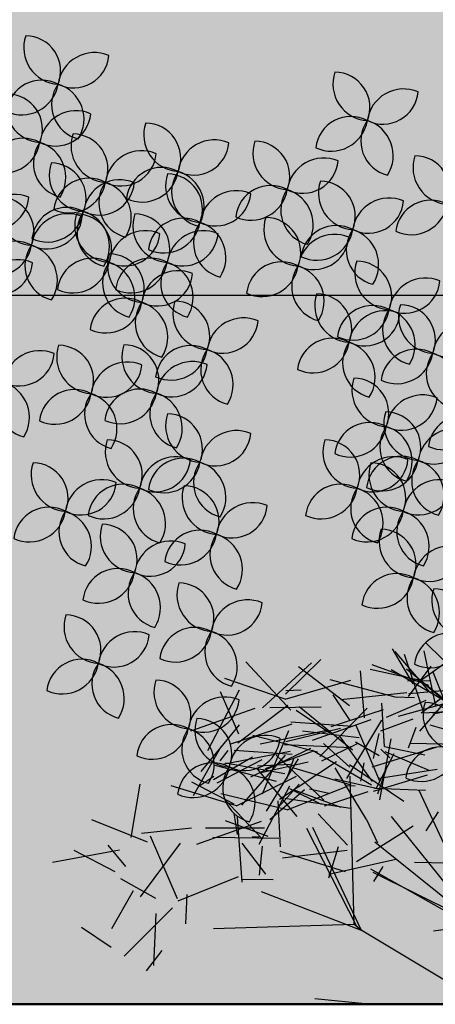
# Model space of a CAD drawing. Units: metres. Extents: x 447.9 to 478.5, y 1894.7 to 1986.3.
# Drawn here: x 470.3 to 470.6, y 1907.8 to 1908.6 of the extents above; entities that cross this region are included whole.
import ezdxf

# ---------------------------------------------------------------- set-up
doc = ezdxf.new("R2010")
doc.units = ezdxf.units.M
doc.header["$LTSCALE"] = 48
doc.header["$MEASUREMENT"] = 0
for name, color, linetype in [('ARBOL', 3, 'Continuous'), ('DEFAUT', 7, 'Continuous'), ('pisos', 1, 'Continuous')]:
    doc.layers.add(name, color=color, linetype=linetype)

# ---------------------------------------------------------------- blocks, each defined once
blk = doc.blocks.new('52')
at = {"layer": 'ARBOL', "color": 62}
for centre, radius, start, end in [((4662.3933, 1754.5597), 0.0911, 161.0667, 266.4037), ((4662.3062, 1754.5015), 0.0878, 338.147, 89.3234), ((4662.4778, 1754.4564), 0.0911, 66.8071, 172.1441), ((4662.4263, 1754.5476), 0.0878, 243.8874, 355.0638), ((4663.1615, 1754.4694), 0.0911, 161.0667, 266.4037), ((4663.0744, 1754.4112), 0.0878, 338.147, 89.3234), ((4662.3466, 1754.3912), 0.0878, 62.1384, 173.3149), ((4662.2978, 1754.484), 0.0911, 245.0581, 350.3951), ((4662.4592, 1754.4181), 0.0878, 144.6671, 255.8435), ((4662.3609, 1754.3818), 0.0911, 327.5868, 72.9238), ((4663.246, 1754.3661), 0.0911, 66.8071, 172.1441), ((4663.1945, 1754.4573), 0.0878, 243.8874, 355.0638), ((4662.3481, 1754.4152), 0.0911, 161.0667, 266.4037), ((4662.261, 1754.357), 0.0878, 338.147, 89.3234), ((4662.4326, 1754.3119), 0.0911, 66.8071, 172.1441), ((4662.3811, 1754.4031), 0.0878, 243.8874, 355.0638), ((4663.1148, 1754.3009), 0.0878, 62.1384, 173.3149), ((4663.0661, 1754.3937), 0.0911, 245.0581, 350.3951), ((4663.2274, 1754.3278), 0.0878, 144.6671, 255.8435), ((4663.1291, 1754.2915), 0.0911, 327.5868, 72.9238), ((4662.6916, 1754.343), 0.0911, 161.0667, 266.4037), ((4662.6044, 1754.2847), 0.0878, 338.147, 89.3234), ((4662.3014, 1754.2467), 0.0878, 62.1384, 173.3149), ((4662.5108, 1754.3159), 0.0911, 161.0667, 266.4037), ((4662.4237, 1754.2576), 0.0878, 338.147, 89.3234), ((4662.7761, 1754.2396), 0.0911, 66.8071, 172.1441), ((4662.9627, 1754.2978), 0.0911, 161.0667, 266.4037), ((4662.8755, 1754.2396), 0.0878, 338.147, 89.3234), ((4662.2527, 1754.3395), 0.0911, 245.0581, 350.3951), ((4662.414, 1754.2736), 0.0878, 144.6671, 255.8435), ((4662.3157, 1754.2373), 0.0911, 327.5868, 72.9238), ((4662.5953, 1754.2125), 0.0911, 66.8071, 172.1441), ((4662.7245, 1754.3309), 0.0878, 243.8874, 355.0638), ((4662.5437, 1754.3038), 0.0878, 243.8874, 355.0638), ((4663.3604, 1754.2617), 0.0911, 161.0667, 266.4037), ((4663.2732, 1754.2035), 0.0878, 338.147, 89.3234), ((4662.4566, 1754.2436), 0.0911, 161.0667, 266.4037), ((4662.3694, 1754.1854), 0.0878, 338.147, 89.3234), ((4662.6449, 1754.1745), 0.0878, 62.1384, 173.3149), ((4662.4641, 1754.1474), 0.0878, 62.1384, 173.3149), ((4662.5411, 1754.1403), 0.0911, 66.8071, 172.1441), ((4662.5961, 1754.2673), 0.0911, 245.0581, 350.3951), ((4662.7458, 1754.2165), 0.0911, 161.0667, 266.4037), ((4662.6586, 1754.1583), 0.0878, 338.147, 89.3234), ((4662.7575, 1754.2013), 0.0878, 144.6671, 255.8435), ((4662.6591, 1754.165), 0.0911, 327.5868, 72.9238), ((4662.4153, 1754.2402), 0.0911, 245.0581, 350.3951), ((4662.4895, 1754.2315), 0.0878, 243.8874, 355.0638), ((4662.5767, 1754.1742), 0.0878, 144.6671, 255.8435), ((4662.4784, 1754.1379), 0.0911, 327.5868, 72.9238), ((4662.8303, 1754.1132), 0.0911, 66.8071, 172.1441), ((4662.279, 1754.1042), 0.0911, 66.8071, 172.1441), ((4662.2274, 1754.1954), 0.0878, 243.8874, 355.0638), ((4662.24, 1754.1013), 0.0878, 338.147, 89.3234), ((4663.2099, 1754.0951), 0.0911, 66.8071, 172.1441), ((4663.3136, 1754.0932), 0.0878, 62.1384, 173.3149), ((4662.4099, 1754.0751), 0.0878, 62.1384, 173.3149), ((4663.1583, 1754.1864), 0.0878, 243.8874, 355.0638), ((4663.2649, 1754.186), 0.0911, 245.0581, 350.3951), ((4662.4116, 1754.0562), 0.0911, 66.8071, 172.1441), ((4662.36, 1754.1475), 0.0878, 243.8874, 355.0638), ((4662.3611, 1754.1679), 0.0911, 245.0581, 350.3951), ((4662.5199, 1754.1172), 0.0911, 161.0667, 266.4037), ((4662.4327, 1754.0589), 0.0878, 338.147, 89.3234), ((4662.5225, 1754.102), 0.0878, 144.6671, 255.8435), ((4662.4242, 1754.0657), 0.0911, 327.5868, 72.9238), ((4662.6645, 1754.1172), 0.0911, 161.0667, 266.4037), ((4662.5773, 1754.0589), 0.0878, 338.147, 89.3234), ((4662.6991, 1754.048), 0.0878, 62.1384, 173.3149), ((4662.6503, 1754.1408), 0.0911, 245.0581, 350.3951), ((4662.6044, 1754.0138), 0.0911, 66.8071, 172.1441), ((4662.5528, 1754.1051), 0.0878, 243.8874, 355.0638), ((4662.393, 1754.0179), 0.0878, 144.6671, 255.8435), ((4662.2947, 1753.9816), 0.0911, 327.5868, 72.9238), ((4662.4731, 1753.9487), 0.0878, 62.1384, 173.3149), ((4662.6012, 1754.0178), 0.0911, 161.0667, 266.4037), ((4662.514, 1753.9596), 0.0878, 338.147, 89.3234), ((4662.6177, 1753.9487), 0.0878, 62.1384, 173.3149), ((4662.4244, 1754.0415), 0.0911, 245.0581, 350.3951), ((4662.5857, 1753.9755), 0.0878, 144.6671, 255.8435), ((4662.4874, 1753.9392), 0.0911, 327.5868, 72.9238), ((4662.569, 1754.0415), 0.0911, 245.0581, 350.3951), ((4662.7304, 1753.9755), 0.0878, 144.6671, 255.8435), ((4662.632, 1753.9392), 0.0911, 327.5868, 72.9238), ((4663.1286, 1753.9415), 0.0878, 338.147, 89.3234), ((4662.6857, 1753.9145), 0.0911, 66.8071, 172.1441), ((4662.6341, 1754.0057), 0.0878, 243.8874, 355.0638), ((4663.3003, 1753.8964), 0.0911, 66.8071, 172.1441), ((4663.2487, 1753.9877), 0.0878, 243.8874, 355.0638), ((4662.5545, 1753.8493), 0.0878, 62.1384, 173.3149), ((4662.5057, 1753.9421), 0.0911, 245.0581, 350.3951), ((4662.6671, 1753.8762), 0.0878, 144.6671, 255.8435), ((4662.5688, 1753.8399), 0.0911, 327.5868, 72.9238), ((4662.7639, 1753.9004), 0.0911, 161.0667, 266.4037), ((4662.6767, 1753.8422), 0.0878, 338.147, 89.3234), ((4663.3242, 1753.8914), 0.0911, 161.0667, 266.4037), ((4663.2371, 1753.8332), 0.0878, 338.147, 89.3234), ((4663.2008, 1753.8151), 0.0911, 66.8071, 172.1441), ((4663.1493, 1753.9064), 0.0878, 243.8874, 355.0638), ((4663.2817, 1753.8581), 0.0878, 144.6671, 255.8435), ((4663.1833, 1753.8218), 0.0911, 327.5868, 72.9238), ((4663.4087, 1753.788), 0.0911, 66.8071, 172.1441), ((4663.3571, 1753.8793), 0.0878, 243.8874, 355.0638), ((4662.3881, 1753.7326), 0.0878, 338.147, 89.3234), ((4662.6374, 1753.792), 0.0911, 161.0667, 266.4037), ((4662.5502, 1753.7338), 0.0878, 338.147, 89.3234), ((4662.7172, 1753.7319), 0.0878, 62.1384, 173.3149), ((4663.2775, 1753.7229), 0.0878, 62.1384, 173.3149), ((4663.2287, 1753.8157), 0.0911, 245.0581, 350.3951), ((4662.5597, 1753.6875), 0.0911, 66.8071, 172.1441), ((4662.5081, 1753.7787), 0.0878, 243.8874, 355.0638), ((4662.7218, 1753.6887), 0.0911, 66.8071, 172.1441), ((4662.4285, 1753.6223), 0.0878, 62.1384, 173.3149), ((4662.5906, 1753.6236), 0.0878, 62.1384, 173.3149), ((4663.2932, 1753.6058), 0.0911, 66.8071, 172.1441), ((4663.2416, 1753.6971), 0.0878, 243.8874, 355.0638), ((4663.2879, 1753.625), 0.0911, 161.0667, 266.4037), ((4663.2008, 1753.5668), 0.0878, 338.147, 89.3234), ((4663.2746, 1753.5675), 0.0878, 144.6671, 255.8435), ((4663.1762, 1753.5312), 0.0911, 327.5868, 72.9238), ((4663.2412, 1753.4565), 0.0878, 62.1384, 173.3149), ((4663.2209, 1753.4524), 0.0911, 66.8071, 172.1441), ((4663.1694, 1753.5436), 0.0878, 243.8874, 355.0638), ((4663.1924, 1753.5493), 0.0911, 245.0581, 350.3951), ((4663.2509, 1753.4985), 0.0911, 161.0667, 266.4037), ((4663.1637, 1753.4403), 0.0878, 338.147, 89.3234), ((4663.3538, 1753.4834), 0.0878, 144.6671, 255.8435), ((4663.2555, 1753.4471), 0.0911, 327.5868, 72.9238), ((4662.6619, 1753.4141), 0.0878, 144.6671, 255.8435), ((4662.5636, 1753.3778), 0.0911, 327.5868, 72.9238), ((4663.2042, 1753.33), 0.0878, 62.1384, 173.3149), ((4663.1554, 1753.4228), 0.0911, 245.0581, 350.3951), ((4663.3168, 1753.3569), 0.0878, 144.6671, 255.8435), ((4663.2184, 1753.3206), 0.0911, 327.5868, 72.9238), ((4663.1892, 1753.2751), 0.0878, 338.147, 89.3234), ((4662.6678, 1753.2427), 0.0911, 66.8071, 172.1441), ((4662.6162, 1753.334), 0.0878, 243.8874, 355.0638), ((4663.3608, 1753.23), 0.0911, 66.8071, 172.1441), ((4662.5509, 1753.1681), 0.0911, 327.5868, 72.9238), ((4662.7741, 1753.1999), 0.0911, 161.0667, 266.4037), ((4662.6869, 1753.1417), 0.0878, 338.147, 89.3234), ((4662.8585, 1753.0966), 0.0911, 66.8071, 172.1441), ((4662.807, 1753.1878), 0.0878, 243.8874, 355.0638), ((4662.7273, 1753.0314), 0.0878, 62.1384, 173.3149), ((4662.6786, 1753.1242), 0.0911, 245.0581, 350.3951), ((4662.8399, 1753.0583), 0.0878, 144.6671, 255.8435), ((4662.7416, 1753.022), 0.0911, 327.5868, 72.9238)]:
    blk.add_arc(centre, radius, start, end, dxfattribs=at)
at = {"layer": 'ARBOL', "color": 60}
for centre, radius, start, end in [((4663.0472, 1754.1945), 0.0911, 66.8071, 172.1441), ((4662.9956, 1754.2857), 0.0878, 243.8874, 355.0638), ((4663.1254, 1754.1984), 0.0911, 161.0667, 266.4037), ((4663.0382, 1754.1402), 0.0878, 338.147, 89.3234), ((4663.1913, 1754.0568), 0.0878, 144.6671, 255.8435), ((4663.0929, 1754.0205), 0.0911, 327.5868, 72.9238), ((4663.2158, 1753.9997), 0.0911, 161.0667, 266.4037), ((4663.169, 1753.8313), 0.0878, 62.1384, 173.3149), ((4663.1203, 1753.9241), 0.0911, 245.0581, 350.3951), ((4663.1822, 1753.7768), 0.0878, 144.6671, 255.8435), ((4663.0839, 1753.7405), 0.0911, 327.5868, 72.9238), ((4663.2087, 1753.7092), 0.0911, 161.0667, 266.4037), ((4663.1215, 1753.6509), 0.0878, 338.147, 89.3234), ((4662.3797, 1753.7151), 0.0911, 245.0581, 350.3951), ((4662.5411, 1753.6492), 0.0878, 144.6671, 255.8435), ((4662.4428, 1753.6129), 0.0911, 327.5868, 72.9238), ((4662.5419, 1753.7163), 0.0911, 245.0581, 350.3951), ((4662.7032, 1753.6504), 0.0878, 144.6671, 255.8435), ((4662.6049, 1753.6141), 0.0911, 327.5868, 72.9238), ((4663.162, 1753.5407), 0.0878, 62.1384, 173.3149), ((4663.1132, 1753.6335), 0.0911, 245.0581, 350.3951), ((4662.596, 1753.5557), 0.0911, 161.0667, 266.4037), ((4662.5089, 1753.4975), 0.0878, 338.147, 89.3234), ((4663.1365, 1753.5557), 0.0911, 161.0667, 266.4037), ((4663.0493, 1753.4975), 0.0878, 338.147, 89.3234), ((4662.4116, 1753.4985), 0.0911, 161.0667, 266.4037), ((4662.3245, 1753.4403), 0.0878, 338.147, 89.3234), ((4662.6805, 1753.4524), 0.0911, 66.8071, 172.1441), ((4662.6289, 1753.5436), 0.0878, 243.8874, 355.0638), ((4662.4961, 1753.3952), 0.0911, 66.8071, 172.1441), ((4662.4446, 1753.4864), 0.0878, 243.8874, 355.0638), ((4662.5493, 1753.3872), 0.0878, 62.1384, 173.3149), ((4663.0897, 1753.3872), 0.0878, 62.1384, 173.3149), ((4662.5005, 1753.48), 0.0911, 245.0581, 350.3951), ((4663.041, 1753.48), 0.0911, 245.0581, 350.3951), ((4663.2023, 1753.4141), 0.0878, 144.6671, 255.8435), ((4663.104, 1753.3778), 0.0911, 327.5868, 72.9238), ((4662.3649, 1753.33), 0.0878, 62.1384, 173.3149), ((4662.4775, 1753.3569), 0.0878, 144.6671, 255.8435), ((4662.3792, 1753.3206), 0.0911, 327.5868, 72.9238), ((4662.5833, 1753.346), 0.0911, 161.0667, 266.4037), ((4662.4961, 1753.2878), 0.0878, 338.147, 89.3234), ((4663.2763, 1753.3333), 0.0911, 161.0667, 266.4037), ((4663.3092, 1753.3212), 0.0878, 243.8874, 355.0638), ((4662.5366, 1753.1776), 0.0878, 62.1384, 173.3149), ((4662.4878, 1753.2703), 0.0911, 245.0581, 350.3951), ((4662.6492, 1753.2044), 0.0878, 144.6671, 255.8435), ((4663.2296, 1753.1649), 0.0878, 62.1384, 173.3149), ((4663.1808, 1753.2576), 0.0911, 245.0581, 350.3951), ((4663.3422, 1753.1917), 0.0878, 144.6671, 255.8435), ((4663.2439, 1753.1554), 0.0911, 327.5868, 72.9238), ((4663.407, 1753.1857), 0.0911, 161.0667, 266.4037), ((4663.3199, 1753.1275), 0.0878, 338.147, 89.3234), ((4662.4934, 1753.1205), 0.0911, 161.0667, 266.4037), ((4662.4062, 1753.0623), 0.0878, 338.147, 89.3234), ((4662.5779, 1753.0172), 0.0911, 66.8071, 172.1441), ((4663.3603, 1753.0173), 0.0878, 62.1384, 173.3149), ((4662.5263, 1753.1084), 0.0878, 243.8874, 355.0638), ((4663.3115, 1753.1101), 0.0911, 245.0581, 350.3951), ((4662.4467, 1752.9521), 0.0878, 62.1384, 173.3149), ((4662.3979, 1753.0448), 0.0911, 245.0581, 350.3951), ((4662.5593, 1752.9789), 0.0878, 144.6671, 255.8435), ((4662.4609, 1752.9426), 0.0911, 327.5868, 72.9238), ((4662.7168, 1752.9584), 0.0911, 161.0667, 266.4037), ((4662.6297, 1752.9002), 0.0878, 338.147, 89.3234), ((4662.8013, 1752.8551), 0.0911, 66.8071, 172.1441), ((4662.7497, 1752.9464), 0.0878, 243.8874, 355.0638), ((4663.3853, 1752.9031), 0.0911, 161.0667, 266.4037), ((4663.2981, 1752.8449), 0.0878, 338.147, 89.3234), ((4662.8186, 1752.8631), 0.0911, 161.0667, 266.4037), ((4662.7314, 1752.8049), 0.0878, 338.147, 89.3234), ((4662.6701, 1752.79), 0.0878, 62.1384, 173.3149), ((4662.6213, 1752.8828), 0.0911, 245.0581, 350.3951), ((4662.7827, 1752.8168), 0.0878, 144.6671, 255.8435), ((4662.6844, 1752.7805), 0.0911, 327.5868, 72.9238), ((4662.903, 1752.7598), 0.0911, 66.8071, 172.1441), ((4662.8515, 1752.8511), 0.0878, 243.8874, 355.0638), ((4663.3386, 1752.7347), 0.0878, 62.1384, 173.3149), ((4663.2898, 1752.8274), 0.0911, 245.0581, 350.3951), ((4662.7718, 1752.6947), 0.0878, 62.1384, 173.3149), ((4662.7231, 1752.7875), 0.0911, 245.0581, 350.3951), ((4662.8844, 1752.7215), 0.0878, 144.6671, 255.8435), ((4662.7861, 1752.6852), 0.0911, 327.5868, 72.9238)]:
    blk.add_arc(centre, radius, start, end, dxfattribs=at)
at = {"layer": 'ARBOL', "color": 64}
for centre, radius, start, end in [((4662.916, 1754.1293), 0.0878, 62.1384, 173.3149), ((4662.8672, 1754.2221), 0.0911, 245.0581, 350.3951), ((4663.0286, 1754.1562), 0.0878, 144.6671, 255.8435), ((4662.9303, 1754.1199), 0.0911, 327.5868, 72.9238), ((4662.3271, 1754.1595), 0.0911, 161.0667, 266.4037), ((4662.7787, 1754.2044), 0.0878, 243.8874, 355.0638), ((4662.9898, 1754.1081), 0.0911, 161.0667, 266.4037), ((4662.9027, 1754.0499), 0.0878, 338.147, 89.3234), ((4662.8117, 1754.0749), 0.0878, 144.6671, 255.8435), ((4662.7134, 1754.0386), 0.0911, 327.5868, 72.9238), ((4663.0787, 1754.03), 0.0878, 62.1384, 173.3149), ((4663.0299, 1754.1228), 0.0911, 245.0581, 350.3951), ((4662.749, 1754.0138), 0.0911, 66.8071, 172.1441), ((4662.6974, 1754.1051), 0.0878, 243.8874, 355.0638), ((4663.0743, 1754.0048), 0.0911, 66.8071, 172.1441), ((4663.0227, 1754.0961), 0.0878, 243.8874, 355.0638), ((4662.2804, 1753.9911), 0.0878, 62.1384, 173.3149), ((4662.2316, 1754.0839), 0.0911, 245.0581, 350.3951), ((4662.288, 1753.9416), 0.0911, 66.8071, 172.1441), ((4662.2365, 1754.0328), 0.0878, 243.8874, 355.0638), ((4662.9431, 1753.9397), 0.0878, 62.1384, 173.3149), ((4662.8943, 1754.0324), 0.0911, 245.0581, 350.3951), ((4663.0557, 1753.9665), 0.0878, 144.6671, 255.8435), ((4662.9574, 1753.9302), 0.0911, 327.5868, 72.9238), ((4663.1164, 1753.9185), 0.0911, 161.0667, 266.4037), ((4663.0292, 1753.8603), 0.0878, 338.147, 89.3234), ((4662.8484, 1753.7971), 0.0911, 66.8071, 172.1441), ((4662.7968, 1753.8883), 0.0878, 243.8874, 355.0638), ((4663.0696, 1753.75), 0.0878, 62.1384, 173.3149), ((4662.4752, 1753.7908), 0.0911, 161.0667, 266.4037), ((4663.0209, 1753.8428), 0.0911, 245.0581, 350.3951), ((4662.3423, 1753.7158), 0.0911, 66.8071, 172.1441), ((4662.2907, 1753.807), 0.0878, 243.8874, 355.0638), ((4662.6684, 1753.8247), 0.0911, 245.0581, 350.3951), ((4662.8298, 1753.7588), 0.0878, 144.6671, 255.8435), ((4662.7314, 1753.7225), 0.0911, 327.5868, 72.9238), ((4663.3901, 1753.7497), 0.0878, 144.6671, 255.8435), ((4663.2918, 1753.7134), 0.0911, 327.5868, 72.9238), ((4662.6703, 1753.7799), 0.0878, 243.8874, 355.0638), ((4662.3237, 1753.6775), 0.0878, 144.6671, 255.8435), ((4662.2253, 1753.6412), 0.0911, 327.5868, 72.9238), ((4662.7458, 1753.6204), 0.0911, 161.0667, 266.4037), ((4662.6586, 1753.5622), 0.0878, 338.147, 89.3234), ((4663.3949, 1753.5588), 0.0878, 62.1384, 173.3149), ((4663.3461, 1753.6516), 0.0911, 245.0581, 350.3951), ((4662.8303, 1753.5171), 0.0911, 66.8071, 172.1441), ((4662.7787, 1753.6083), 0.0878, 243.8874, 355.0638), ((4663.3724, 1753.5217), 0.0911, 66.8071, 172.1441), ((4663.3209, 1753.6129), 0.0878, 243.8874, 355.0638), ((4662.6991, 1753.4519), 0.0878, 62.1384, 173.3149), ((4662.6503, 1753.5447), 0.0911, 245.0581, 350.3951), ((4662.8117, 1753.4788), 0.0878, 144.6671, 255.8435), ((4662.7134, 1753.4425), 0.0911, 327.5868, 72.9238), ((4662.7868, 1753.4413), 0.0911, 161.0667, 266.4037), ((4662.6996, 1753.3831), 0.0878, 338.147, 89.3234), ((4663.3354, 1753.3952), 0.0911, 66.8071, 172.1441), ((4663.2838, 1753.4864), 0.0878, 243.8874, 355.0638), ((4662.8713, 1753.338), 0.0911, 66.8071, 172.1441), ((4662.8197, 1753.4293), 0.0878, 243.8874, 355.0638), ((4662.3162, 1753.4228), 0.0911, 245.0581, 350.3951), ((4662.74, 1753.2729), 0.0878, 62.1384, 173.3149), ((4662.6913, 1753.3656), 0.0911, 245.0581, 350.3951), ((4662.8527, 1753.2997), 0.0878, 144.6671, 255.8435), ((4662.7543, 1753.2634), 0.0911, 327.5868, 72.9238)]:
    blk.add_arc(centre, radius, start, end, dxfattribs=at)
blk = doc.blocks.new('BNX_3D_SHRUB_A')
at = {"layer": 'DEFAUT', "color": 92}
for p, q in [((-19.5055, 476.08548, 200.67961), (-30.01112, 563.93914, 184.20641)), ((-23.51019, 482.01978, 172.19846), (43.4001, 535.42816, 199.9574)), ((-20.16989, 487.00891, 72.90063), (56.6209, 525.91623, 99.15695)), ((-33.52579, 439.43631, 210.98793), (9.7617, 512.61864, 240.49284)), ((-16.15117, 467.91284, 179.01572), (66.10466, 491.06437, 207.26438)), ((76.79005, 458.09369, 147.07919), (7.33903, 486.71756, 97.50875)), ((22.23718, 470.17484, 61.72242), (16.20504, 406.56841, 125.10882)), ((176.62718, 428.44299, 137.39731), (103.55277, 474.39952, 162.85568)), ((-6.96092, 460.95087, 217.14056), (-62.16096, 449.26656, 287.25784)), ((-165.61845, 440.99261, 42.31976), (-248.9844, 420.33855, 69.21823)), ((-47.0713, 447.56555, 222.74075), (-108.32077, 382.02157, 229.98561)), ((156.64806, 448.82587, 139.59241), (176.38248, 396.11264, 209.81967)), ((-213.89757, 400.04468, 136.69319), (-221.93401, 435.67096, 218.95)), ((-189.21976, 431.42676, 49.342), (-130.67834, 428.19524, 117.62421)), ((243.53636, 322.76086, 258.48987), (240.08125, 408.68835, 285.03283)), ((-220.19052, 387.75287, 142.56972), (-301.45775, 389.79423, 103.95015)), ((233.08954, 320.51465, 165.72145), (204.60106, 399.70426, 133.82456)), ((-271.23203, 326.08881, 260.82483), (-206.63371, 381.59273, 289.91729)), ((-223.36983, 290.31985, 238.12828), (-221.4422, 375.1395, 208.09644)), ((-153.90875, 379.1637, 272.46152), (-102.26889, 342.90753, 336.63951)), ((92.62925, 298.92157, 386.2822), (82.53433, 383.21455, 356.40269)), ((-238.03886, 285.95959, 229.33673), (-284.03622, 363.31747, 229.31376)), ((-187.34921, 352.78287, 296.94431), (-274.70554, 370.868, 285.03631)), ((154.23633, 369.02603, 303.78955), (197.40718, 319.06219, 364.94421)), ((118.67522, 360.31909, 331.43112), (108.50702, 318.76865, 410.61552)), ((173.58208, 353.20892, 293.06403), (241.14214, 301.78425, 322.91601)), ((199.4919, 270.34457, 290.74765), (234.27977, 350.65573, 311.72198)), ((272.92621, 267.54306, 215.96805), (298.19242, 353.91669, 217.06995)), ((-236.69997, 281.39209, 218.32106), (-169.37543, 337.40145, 239.06613)), ((-172.22932, 348.15884, 288.90503), (-233.13875, 289.29192, 319.31435)), ((102.91861, 344.4436, 317.80655), (14.621, 333.62718, 331.46442)), ((94.22073, 259.26221, 398.45581), (128.39767, 337.95448, 425.64889)), ((101.68288, 319.8674, 352.55069), (168.07314, 343.92566, 408.34974)), ((154.6405, 252.31627, 329.93057), (154.32796, 340.72311, 313.07441)), ((222.17166, 259.56534, 300.47665), (178.89562, 337.21291, 314.54925)), ((215.03897, 256.59753, 253.29344), (205.15562, 343.56867, 274.23003)), ((230.88153, 288.92572, 215.16312), (282.36483, 339.75819, 268.69376)), ((96.1842, 330.41083, 339.8035), (66.06799, 249.79234, 366.14119)), ((153.71596, 249.67944, 325.78418), (106.07417, 325.85051, 331.0973)), ((243.53636, 322.76086, 258.48987), (263.60756, 244.21214, 297.56985)), ((272.10577, 326.56525, 249.23456), (357.43811, 321.83841, 221.02022)), ((-266.31635, 315.86517, 259.60757), (-288.85001, 258.6673, 325.33913)), ((-109.47215, 321.05655, 341.11636), (-146.14911, 255.65468, 390.88981)), ((-104.96963, 251.47562, 384.10687), (-80.42815, 310.4405, 447.51711)), ((309.78571, 284.35306, 169.0603), (235.74805, 315.28413, 209.82419)), ((238.2081, 315.56723, 158.69838), (266.61239, 321.46578, 243.89465)), ((278.44867, 274.61191, 161.48636), (358.76941, 315.21051, 162.06277)), ((-249.32143, 293.17075, 217.51045), (-338.85699, 302.30033, 217.69119)), ((-154.87804, 225.89862, 334.02969), (-177.41817, 304.34294, 296.10304)), ((131.87503, 216.59972, 329.21436), (111.61919, 301.59898, 350.77419)), ((-295.91513, 243.17667, 244.7421), (-261.80949, 296.68703, 308.56564)), ((-199.62868, 292.97247, 208.28149), (-225.31287, 253.09062, 284.76522)), ((-154.82863, 222.5321, 330.33322), (-214.97411, 285.30122, 307.04034)), ((-151.74963, 228.95917, 315.85941), (-87.74572, 290.69333, 301.98886)), ((141.91309, 252.03947, 313.07986), (63.10764, 295.44428, 310.68711)), ((123.95348, 206.3997, 357.07669), (101.10463, 291.68497, 339.63102)), ((115.1037, 288.84747, 387.08401), (136.16388, 224.33371, 446.19784)), ((301.29407, 292.63629, 167.58694), (219.82841, 288.82271, 205.6501)), ((227.14343, 288.78793, 274.56427), (234.94195, 254.16354, 357.27058)), ((124.94739, 211.73999, 388.26389), (65.11497, 278.96044, 387.0421)), ((266.96585, 283.35345, 251.65247), (226.53274, 241.65388, 320.40062)), ((263.74973, 279.06134, 240.91774), (330.88559, 233.58574, 279.96572)), ((-395.28339, 173.4059, 255.19133), (-372.36242, 259.44173, 268.3239)), ((-354.19568, 265.36493, 204.80202), (-287.73973, 268.31226, 265.42313)), ((-287.49463, 208.50955, 266.13242), (-314.92612, 270.76085, 325.05855)), ((-228.62985, 267.83588, 256.85864), (-308.96164, 240.75274, 287.07965)), ((-195.90411, 266.39523, 267.5831), (-185.29132, 191.79793, 316.80313)), ((-191.90703, 186.58484, 360.0845), (-140.32721, 258.24029, 342.61973)), ((96.31729, 258.63257, 405.10471), (34.17466, 212.21549, 450.75279)), ((94.22073, 259.26221, 398.45581), (86.05709, 173.20395, 423.50242)), ((106.51659, 172.66257, 334.5563), (87.52, 260.53369, 338.77482)), ((421.8248, 179.89395, 172.01006), (419.90838, 265.78248, 198.83332)), ((428.01608, 177.70316, 200.10474), (456.70241, 262.43644, 190.23736)), ((-284.86053, 211.35759, 260.30576), (-362.07748, 252.74867, 280.90484)), ((-183.48734, 170.97481, 362.78815), (-143.634, 251.47229, 368.43315)), ((97.81483, 258.1828, 409.85394), (185.58133, 238.27354, 410.66903)), ((215.03897, 256.59753, 253.29344), (179.78622, 179.46663, 283.42759)), ((221.16396, 257.06787, 294.01547), (306.53291, 247.71269, 320.93429)), ((245.95206, 248.43971, 280.07791), (306.71428, 186.15622, 257.08406)), ((340.59583, 172.51228, 285.85843), (296.66579, 247.88255, 307.98251)), ((-244.33759, 170.72452, 331.63605), (-248.08705, 240.51295, 388.34156)), ((-193.72183, 162.16675, 347.70251), (-243.77325, 236.4596, 356.38738)), ((-149.45708, 200.66638, 353.76343), (-221.87967, 244.82888, 383.84069)), ((121.68965, 174.56177, 390.00092), (89.76864, 241.41936, 441.09996)), ((-382.5448, 145.93452, 285.88293), (-392.32962, 223.06395, 331.21847)), ((-281.85309, 227.1713, 281.11832), (-368.03061, 201.92445, 275.11574)), ((-322.47147, 146.73433, 371.4809), (-360.4776, 223.67542, 344.35888)), ((413.90094, 149.88158, -1.50859), (469.78574, 220.05307, 5.76115)), ((-396.26697, 150.70284, 276.91196), (-463.13535, 208.01244, 258.35851)), ((-292.23181, 215.73355, 248.19864), (-362.56458, 177.41766, 207.14753)), ((-227.40416, 210.86105, 317.49957), (-153.95568, 164.17822, 340.435)), ((-224.85425, 213.6207, 323.40573), (-208.47366, 151.62988, 386.56279)), ((334.61148, 174.13863, 309.2204), (257.66805, 208.98353, 340.29356)), ((-364.28922, 139.77983, 281.25043), (-435.09878, 193.95449, 293.54321)), ((-411.34827, 201.8432, 168.99033), (-412.01349, 114.021, 188.65803)), ((-80.15926, 130.79164, 384.62146), (-25.91586, 199.0296, 362.23319)), ((128.98851, 112.9693, 400.73788), (126.49731, 199.91502, 423.85142)), ((149.37051, 173.67236, 370.43808), (229.61497, 196.34082, 404.30499)), ((397.26962, 201.75983, 164.38249), (476.30182, 189.09685, 205.5354)), ((-416.5509, 152.3511, 240.75208), (-374.21838, 193.41895, 308.73289)), ((-384.06232, 144.71518, 290.4884), (-332.05962, 187.42186, 350.25343)), ((242.02669, 99.51578, 406.64594), (218.84113, 186.00253, 397.5645)), ((-372.96811, 167.40744, 284.31345), (-462.27301, 178.56068, 284.80172)), ((346.21375, 178.30574, 294.73956), (331.74506, 132.43784, 370.81053)), ((414.26944, 103.50644, 264.16489), (440.73759, 174.80077, 312.29549)), ((-316.43689, 166.75238, 342.77545), (-399.03562, 135.92123, 324.69536)), ((-263.23196, 156.06348, 315.21277), (-349.78184, 160.13999, 290.87142)), ((-305.61926, 155.01903, 374.17828), (-240.11218, 160.32054, 435.66582)), ((257.49365, 134.99216, 291.02628), (215.1199, 166.01562, 364.11533)), ((407.11032, 165.4744, 185.51634), (387.72864, 91.07958, 232.31124)), ((-416.5509, 152.3511, 240.75208), (-499.93536, 138.05139, 210.05108)), ((-387.09369, 143.07866, 277.89691), (-335.25497, 72.68449, 299.28404)), ((-220.85214, 143.15408, 320.95792), (-304.36216, 135.69547, 353.67559)), ((33.40544, 81.56207, 423.21515), (92.65094, 147.78045, 437.53636)), ((36.98214, 70.79297, 416.3812), (80.48452, 144.81378, 443.37124)), ((330.63525, 144.95111, 309.66037), (311.43292, 60.95523, 335.65967)), ((439.22287, 131.20248, 179.29353), (526.15029, 143.27086, 159.34416)), ((-363.57315, 137.65854, 274.6181), (-447.04176, 126.57584, 306.40121)), ((-353.24359, 133.67528, 333.08957), (-441.77521, 122.04529, 321.82473)), ((-331.7005, 133.53004, 357.06207), (-409.45738, 91.06946, 372.90398)), ((-403.58871, 134.95236, 266.46976), (-364.99416, 120.12046, 346.4102)), ((-364.28922, 139.77983, 281.25043), (-290.57375, 116.31342, 327.24343)), ((-236.70425, 135.80618, 295.15329), (-189.63577, 59.96239, 306.65448)), ((208.31363, 128.75746, 336.38544), (138.7002, 132.29338, 393.31932)), ((254.25758, 141.92252, 281.77975), (193.7738, 75.32121, 279.3349)), ((-292.53168, 45.67668, 393.8728), (-266.02528, 120.03381, 437.09811)), ((-223.45549, 128.25549, 329.78033), (-288.18698, 70.74002, 305.24864)), ((-85.9832, 126.35207, 375.11505), (-16.01974, 74.28265, 397.33866)), ((12.61734, 91.31166, 418.74173), (85.29554, 118.35324, 464.42141)), ((208.31363, 128.75746, 336.38544), (280.26695, 75.81007, 325.46329)), ((-165.47107, 110.32497, 376.08832), (-199.55703, 30.05299, 398.32701)), ((-19.51382, 69.358, 407.52588), (-75.90941, 114.89289, 460.87484)), ((222.71056, 89.5076, 400.47821), (136.51086, 115.37949, 400.98598)), ((-328.6142, 97.4375, 334.71652), (-413.81436, 87.26043, 361.87086)), ((-328.67325, 94.31781, 340.98264), (-271.7966, 24.5923, 339.13873)), ((39.77194, 69.69194, 422.70612), (124.98964, 98.63442, 422.1819)), ((144.08154, 77.20672, 380.87036), (103.32307, 102.751, 456.93768)), ((235.08292, 52.68716, 399.80832), (301.41611, 100.02805, 438.00188)), ((241.98976, 97.56474, 402.04242), (316.98016, 67.75982, 441.8935)), ((273.63153, 7.39097, 413.78912), (271.54894, 96.9891, 405.55282)), ((-442.92627, 45.4622, 183.31174), (-521.30455, 89.68724, 184.30773)), ((-298.45413, 48.04882, 404.03632), (-378.77511, 80.76796, 379.99469)), ((-260.20862, 48.91045, 395.5545), (-339.3734, 82.18422, 422.49506)), ((33.40544, 81.56207, 423.21515), (-7.66506, 16.52424, 469.94088)), ((129.41931, 77.60159, 380.48871), (54.51347, 27.81971, 383.78686)), ((333.83423, 82.63937, 356.66278), (288.93052, 31.50732, 415.56244)), ((-263.82953, 10.09536, 409.1134), (-266.48084, 74.43798, 471.98628)), ((265.30524, 61.65467, 389.55585), (213.86889, 76.89318, 461.81988)), ((260.24042, 65.70436, 379.45895), (233.03655, -18.73596, 394.61753)), ((303.63477, 33.12094, 353.83069), (277.5839, 65.24104, 433.76599)), ((324.19202, 69.43614, 365.03558), (386.17535, 6.81789, 346.67746)), ((449.92795, 74.11659, 225.72462), (534.88896, 57.94251, 250.62493))]:
    blk.add_line(p, q, dxfattribs=at)
at = {"layer": 'DEFAUT', "color": 34}
for p, q in [((0.52084, 168.59299, 102.92042), (-71.44793, 352.97403, 97.61641)), ((0.49188, 159.21759, 95.43156), (140.00485, 290.28293, 146.04791)), ((0.49188, 159.21759, 95.43156), (-129.8911, 222.70625, 230.2406)), ((0.5089, 164.72801, 99.74839), (135.17673, 230.64872, 229.06599)), ((0.49188, 159.21759, 95.43156), (0.52084, 168.59358, 102.92089)), ((0.52084, 168.59299, 102.92042), (37.31712, 173.68457, 297.40466)), ((0, 0), (0.49286, 159.53687, 95.62294)), ((-160.56219, 0.49602, 93.32645), (-265.80022, 146.6887, 175.52538)), ((164.72845, -0.11243, 99.74887), (280.31158, 143.87197, 171.25441)), ((-166.19351, 0.51342, 97.48434), (-246.63769, 141.44561, 210.93414)), ((159.21802, -0.10867, 95.43201), (210.5269, 119.67305, 244.5083)), ((-170.15512, 0.52566, 100.53481), (-194.68899, 83.44439, 278.65438)), ((168.59343, -0.11507, 102.92092), (355.46669, 64.78712, 94.54867))]:
    blk.add_line(p, q, dxfattribs=at)

msp = doc.modelspace()

# ---------------------------------------------------------------- hatches: boundary and pattern name
h = msp.add_hatch()
h.set_pattern_fill('BRICKS', color=27, style=0, pattern_type=2)
h.set_pattern_definition([(0, (0, 17.08453), (0.25, 0.2), [0.47, -0.03]), (0, (0, 17.25453), (0.25, 0.2), [0.47, -0.03]), (90, (0, 17.08453), (-0.25, 0.2), [0.17, -0.23]), (90, (-0.03, 17.08453), (-0.25, 0.2), [0.17, -0.23])])
h.paths.add_polyline_path([(474.2625, 1908.38431), (474.2625, 1910.48431), (471.9625, 1910.48431), (471.9625, 1909.48431), (470.4625, 1909.48431), (470.4625, 1910.48431), (467.9625, 1910.48431), (467.9625, 1909.48431), (466.4625, 1909.48431), (466.4625, 1910.48431), (466.2625, 1910.48431), (466.2625, 1909.48431), (464.7625, 1909.48431), (464.7625, 1910.48431), (462.2625, 1910.48431), (462.2625, 1908.38431)])
h.paths.add_polyline_path([(460.2625, 1908.38431), (460.2625, 1910.48431), (457.7625, 1910.48431), (457.7625, 1909.48431), (456.2625, 1909.48431), (456.2625, 1908.38431)])
h = msp.add_hatch()
h.set_pattern_fill('GRAVEL', color=41, scale=0.5, style=0)
h.set_pattern_definition([(228.0128, (0.36, 62.954418), (-3.9999991161, -4.5000006708), [0.067268, -6.659544]), (184.9697, (0.315, 62.904418), (6.00000052576, 0.4999956535), [0.115434, -11.4279625]), (132.5104, (0.2, 62.894418), (4.99999535917, -5.50000433694), [0.081394, -8.058016]), (267.2737, (0.005, 62.769418), (0.49999800886, 10.0000001475), [0.105119, -10.406779]), (292.8337, (0, 62.664418), (-2.50000495272, 5.9999982059), [0.1030775, -10.2046865]), (357.2737, (0.04, 62.569418), (-10.0000001475, 0.49999800886), [0.105119, -10.406779]), (37.6942, (0.145, 62.564418), (-6.50000367281, -4.99999520258), [0.1390145, -13.7624245]), (72.2553, (0.255, 62.649418), (3.50000538135, 10.99999811562), [0.131244, -12.9931605]), (121.4296, (0.295, 62.774418), (-4.0000041171, 6.49999751825), [0.105475, -10.4420365]), (175.2364, (0.24, 62.864418), (5.5000004732, -0.4999957663), [0.120416, -5.9003815]), (222.3974, (0.12, 62.874418), (-6.00000367554, -5.49999604101), [0.155724, -15.4166875]), (138.8141, (0.5, 62.764418), (-3.5000014734, 2.9999986567), [0.0531505, -5.261922]), (171.4692, (0.46, 62.799418), (6.4999991424, -1.00000395502), [0.1011185, -10.0107555]), (225, (0.36, 62.8144), (-6e-17, -0.500000155), [0.0707105, -0.636396]), (203.1986, (0.325, 62.87442), (2.4999998653, 1.0000006626), [0.038079, -3.7698075]), (291.8014, (0.29, 62.85942), (-0.4999999553, 1.5000001365), [0.0538515, -2.638731]), (30.9638, (0.31, 62.80942), (1.499999011, 1.0000012418), [0.0874645, -2.8280115]), (161.5651, (0.385, 62.85442), (1.000000217, -0.499999202), [0.0632455, -1.5178935]), (16.3895, (0, 62.859418), (5.0000010992, 1.4999963549), [0.0886, -8.7714225]), (70.3462, (0.085, 62.884418), (-1.9999976237, -5.5000010678), [0.0743305, -7.358704]), (293.1986, (0.385, 62.95442), (-1.0000006626, 2.4999998653), [0.0761575, -3.731729]), (343.6105, (0.415, 62.884418), (-5.0000010992, 1.4999963549), [0.0886, -8.7714225]), (339.444, (0, 62.54942), (-2.5000009223, 0.9999979982), [0.08544, -4.186562]), (294.7751, (0.08, 62.519418), (-2.4999960946, 5.5000017109), [0.071589, -7.0873215]), (66.8014, (0.39, 62.45442), (1.0000006626, 2.4999998653), [0.0761575, -3.731729]), (17.354, (0.42, 62.524418), (-6.50000100955, -1.99999725113), [0.0838155, -8.297712]), (69.444, (0.145, 62.45442), (-0.9999979982, -2.5000009223), [0.04272, -4.229282]), (101.3099, (0.36, 62.45442), (-0.499998816, 2.000000376), [0.025495, -2.5240145]), (165.9638, (0.355, 62.47942), (1.500000273, -0.499999029), [0.1030775, -1.958475]), (186.009, (0.255, 62.504418), (4.99999987545, 0.49999965874), [0.095525, -9.4569615]), (303.6901, (0.31, 62.76442), (-0.500000667, 0.999999779), [0.072111, -1.7306645]), (353.1572, (0.35, 62.704418), (8.49999968274, -1.00000399896), [0.125897, -12.4637815]), (60.9454, (0.475, 62.68942), (-2.0000000136, -3.5000001923), [0.051478, -5.096337]), (90, (0.5, 62.7344), (-0.5, 0.5), [0.03, -0.47]), (120.2564, (0.245, 62.519418), (1.9999974434, -3.5000012279), [0.069462, -6.87676]), (48.0128, (0.21, 62.579418), (3.9999991161, 4.5000006708), [0.134536, -6.592276]), (0, (0.3, 62.6794), (0.5, 0.5), [0.13, -0.37]), (325.3048, (0.43, 62.679418), (-4.9999971295, 3.5000043048), [0.079057, -7.826637]), (254.0546, (0.495, 62.63442), (-0.4999999446, -2.0000000633), [0.072801, -3.567254]), (207.646, (0.475, 62.564418), (-9.4999979036, -5.00000385658), [0.1185325, -11.734737]), (175.4261, (0.37, 62.509418), (-6.50000027916, 0.49999740058), [0.1253995, -12.414537])])
h.paths.add_polyline_path([(453.29371, 1908.38431), (453.29371, 1907.78431), (460.2625, 1907.78431), (460.2625, 1907.93431), (460.2625, 1908.38431)])
h.paths.add_polyline_path([(462.2625, 1908.38431), (462.2625, 1907.78431), (475.9625, 1907.78431), (475.9625, 1908.38431)])
h.paths.add_polyline_path([(464.88417, 1908.13015, -1), (464.73417, 1908.13015, -1)], flags=16)
h.paths.add_polyline_path([(467.54579, 1908.01195, -1), (467.39579, 1908.01195, -1)], flags=16)
h.paths.add_polyline_path([(469.94124, 1908.15969, -1), (469.79124, 1908.15969, -1)], flags=16)
h.paths.add_polyline_path([(472.86902, 1908.0415, -1), (472.71902, 1908.0415, -1)], flags=16)
h.paths.add_polyline_path([(451.39371, 1907.78431), (451.77746, 1907.78431), (451.77746, 1908.38431), (451.39371, 1908.38431)])

# ---------------------------------------------------------------- linework, layer by layer
at = {"color": 41}
for p, q in [((451.39371, 1908.38431), (475.9625, 1908.38431)), ((451.39371, 1907.78431), (475.9625, 1907.78431))]:
    msp.add_line(p, q, dxfattribs=at)
at = {"color": 19, "lineweight": 50}
msp.add_line((448.75595, 1907.78431), (478.47764, 1907.78431), dxfattribs=at)

# ---------------------------------------------------------------- block references
at = {"linetype": 'Continuous', "extrusion": (4.89859e-16, 1, 0), "xscale": 0.0006451599999994784, "yscale": 0.0006451599999994784, "zscale": 0.0006451599999994784, "rotation": 270}
msp.add_blockref('BNX_3D_SHRUB_A', (-470.68684, 0.07254, 1907.7853), dxfattribs=at)
at = {"layer": 'pisos', "color": 60, "xscale": 0.3404160124458326, "yscale": 0.3404160124458326, "zscale": 0.3404160124458326}
msp.add_blockref('52', (-1116.82373, 1311.31331), dxfattribs=at)

doc.saveas('drawing.dxf')
